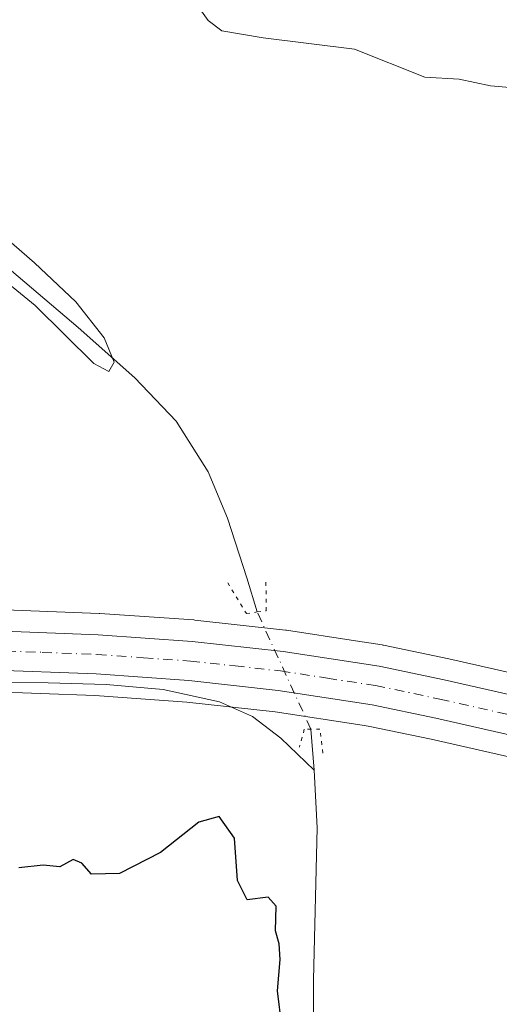
# Model space of a CAD drawing. Units: metres. Extents: x 583290 to 586719, y 4752071 to 4754427.
# Drawn here: x 586361 to 586428, y 4752311 to 4752448 of the extents above; entities that cross this region are included whole.
import ezdxf

# ---------------------------------------------------------------- set-up
doc = ezdxf.new("R2010")
doc.units = ezdxf.units.M
doc.header["$MEASUREMENT"] = 0
doc.linetypes.add('DGN Style 4', pattern=[2.6384748266838614, 1.318413404963828, -0.6592067024819142, 0.001648016756204785, -0.6592067024819142])
doc.linetypes.add('DGN Style 5', pattern=[1.1536117293433497, 0.4944050268614355, -0.6592067024819142])
for name, color, linetype, lineweight in [('Carretera de calzada única Cxs', 7, 'Continuous', 13), ('Carretera de calzada única eje', 7, 'DGN Style 4', 0), ('Corriente natural lineal', 142, 'Continuous', 13), ('Corriente natural lineal oculto', 9, 'DGN Style 4', 13), ('Cultivos herbáceos CxS', 92, 'Continuous', 0), ('Curva de nivel maestra', 30, 'Continuous', 30), ('Curva de nivel normal', 30, 'Continuous', 0), ('Núcleo urbano CxS', 7, 'Continuous', 0), ('Prado CxS', 92, 'Continuous', 0), ('Puente lineal', 2, 'DGN Style 5', 0), ('Vía urbana Cxs', 4, 'Continuous', 0)]:
    doc.layers.add(name, color=color, linetype=linetype, lineweight=lineweight)

# ---------------------------------------------------------------- blocks, each defined once
blk = doc.blocks.new('*U16')
at = {"layer": 'Prado CxS', "color": 92, "linetype": 'Continuous', "lineweight": 0}
blk.add_polyline3d([(586455.5938999997, 4752351.281099999, 472.631899999993), (586420.7593, 4752359.1711, 473.0187000000006), (586411.6759000003, 4752361.076300001, 473.0114999999933), (586411.5811000001, 4752361.094500001, 473.0126000000019), (586411.5160999997, 4752361.1053, 473.0135000000009), (586407.8108999999, 4752361.675100001, 473.0500000000029), (586398.1860999997, 4752363.155300001, 472.8929000000062), (586398.0603, 4752363.171900001, 472.8910999999935), (586385.4203000005, 4752364.571900001, 473.0448000000034), (586385.3005999997, 4752364.582699999, 473.0578999999998), (586372.2204999998, 4752365.502699999, 473.8518999999943), (586372.1243000003, 4752365.507900001, 473.8497000000062), (586356.6243000003, 4752366.097899999, 473.6132000000071)], dxfattribs=at)

msp = doc.modelspace()

# ---------------------------------------------------------------- linework, layer by layer
at = {"layer": 'Carretera de calzada única Cxs', "color": 7, "linetype": 'Continuous', "lineweight": 13}
for points in [[(586453.6700999998, 4752343.050100001, 473.4731999999931), (586418.9600999998, 4752350.920100001, 474.1998000000021), (586410.0900999998, 4752352.780099999, 474.1171000000032), (586397.0201000003, 4752354.790100001, 476.7213999999949), (586384.6001000004, 4752356.1601, 482.1490000000049), (586371.7100999998, 4752357.0701, 474.0676999999997), (586356.4301000005, 4752357.6501, 473.976999999999), (586346.9001000002, 4752357.5701, 474.0268999999971), (586322.6401000004, 4752356.210100001, 474.1503999999986), (586312.1901000004, 4752355.8101, 474.1313999999985), (586287.5767000001, 4752354.918400001, 474.2692999999999), (586282.2200999996, 4752354.9901, 474.1392000000051), (586256.5100999996, 4752354.640100001, 474.3012000000017), (586237.7901, 4752355.2601, 473.6995000000024), (586218.3601000002, 4752356.630100001, 473.5152999999991), (586203.9200999998, 4752358.460100001, 473.6343000000052), (586188.9501, 4752361.1501, 473.3470999999991), (586177.6901000004, 4752363.4801, 473.3616999999941), (586157.1501000002, 4752368.470100001, 472.9967999999935), (586142.7100999998, 4752373.460100001, 472.3503000000055), (586136.6300999997, 4752375.9101, 472.218399999998), (586117.1300999997, 4752383.780099999, 471.8463000000047), (586102.0000999998, 4752390.850099999, 471.5320000000065), (586086.3201000001, 4752398.970100001, 471.3852000000043)], [(586218.9200999998, 4752362.300100001, 473.2654999999941), (586238.0900999998, 4752360.950099999, 473.9566999999952), (586256.5701000001, 4752360.3301, 474.0544999999984), (586278.2200999996, 4752360.630100001, 473.8785999999964), (586289.5601000004, 4752360.790100001, 473.922900000005), (586292.0401, 4752361.0701, 473.8950000000041), (586294.5100999996, 4752361.700099999, 473.8582000000025), (586311.3000999996, 4752363.0101, 473.8384999999981), (586322.4401000004, 4752363.210100001, 473.8349000000017), (586348.5701000001, 4752363.030099999, 474.7929000000004), (586356.5100999996, 4752363.100099999, 475.0277999999962), (586372.0100999996, 4752362.5101, 480.2565999999933), (586385.0900999998, 4752361.590100001, 490.6918000000006), (586397.7301000003, 4752360.190099999, 475.1454999999987), (586411.0601000004, 4752358.140100001, 474.1631999999955), (586420.1201, 4752356.2401, 474.2167999999947), (586454.9101, 4752348.360099999, 474.3040000000037)], [(586348.5701000001, 4752363.030099999, 474.7929000000004), (586356.5100999996, 4752363.100099999, 475.0277999999962), (586372.0100999996, 4752362.5101, 480.2565999999933), (586385.0900999998, 4752361.590100001, 490.6918000000006), (586397.7301000003, 4752360.190099999, 475.1454999999987), (586411.0601000004, 4752358.140100001, 474.1631999999955), (586420.1201, 4752356.2401, 474.2167999999947), (586454.9101, 4752348.360099999, 474.3040000000037), (586465.2500999998, 4752345.860099999, 475.0626000000047)], [(586486.6700999998, 4752335.090100001, 473.7268999999943), (586453.6700999998, 4752343.050100001, 473.4731999999931), (586418.9600999998, 4752350.920100001, 474.1998000000021), (586410.0900999998, 4752352.780099999, 474.1171000000032), (586397.0201000003, 4752354.790100001, 476.7213999999949), (586384.6001000004, 4752356.1601, 482.1490000000049), (586371.7100999998, 4752357.0701, 474.0676999999997), (586356.4301000005, 4752357.6501, 473.976999999999), (586346.9001000002, 4752357.5701, 474.0268999999971)]]:
    msp.add_polyline3d(points, dxfattribs=at)
at = {"layer": 'Carretera de calzada única eje', "color": 7, "linetype": 'DGN Style 4', "lineweight": 0}
msp.add_polyline3d([(586328.7401000002, 4752359.5001, 473.9804000000004), (586328.8901000004, 4752359.5101, 473.980899999995), (586347.7301000003, 4752360.300100001, 474.2451000000001), (586352.5000999998, 4752360.340100001, 474.5083000000013), (586356.4700999996, 4752360.370100001, 474.3487000000023), (586364.2200999996, 4752360.0801, 474.857799999998), (586371.8601000002, 4752359.790100001, 476.8282999999938), (586378.3101000004, 4752359.3301, 482.8469999999944), (586384.8400999998, 4752358.870100001, 484.5166999999929), (586391.0601000004, 4752358.190099999, 477.7642000000051), (586397.3800999997, 4752357.4901, 474.2997999999934), (586403.9101, 4752356.4801, 474.3430999999982), (586410.5701000001, 4752355.460100001, 474.0482000000048), (586419.5401, 4752353.5801, 473.9217999999965), (586436.9301000005, 4752349.640100001, 473.9088999999949), (586454.2901, 4752345.700099999, 473.7709000000032), (586485.2301000003, 4752338.2301, 473.4777999999933), (586495.2301000003, 4752335.8201, 473.3888000000007)], dxfattribs=at)
at = {"layer": 'Corriente natural lineal', "color": 142, "linetype": 'Continuous', "lineweight": 13, "extrusion": (0.014716883315872, -0.1790993259205559, 0.9837209181471489), "elevation": -842047.3864702124, "flags": 128}
msp.add_lwpolyline([(973628.3553491763, 4612119.044116439), (973628.3553491763, 4612124.868171746)], dxfattribs=at)
at = {"layer": 'Corriente natural lineal', "color": 142, "linetype": 'Continuous', "lineweight": 13}
for points in [[(586394.1105000004, 4752365.6986, 472.3009000000021), (586392.6901000004, 4752370.440099999, 471.4085999999952), (586389.9700999996, 4752378.770099999, 470.9677999999985), (586387.2901, 4752385.190099999, 471.0577999999951), (586382.8601000002, 4752392.2401, 471.6728000000003), (586377.1101000002, 4752398.290100001, 472.0527000000002), (586369.1901000004, 4752405.270099999, 471.4946000000054), (586355.2701000003, 4752417.120100001, 470.0264000000025), (586349.2901, 4752422.050100001, 469.6385000000009), (586344.5701000001, 4752425.4801, 470.2229999999981), (586339.3701, 4752428.2601, 469.7983999999997), (586331.2500999998, 4752430.920100001, 469.7988000000041), (586322.9700999996, 4752432.8201, 469.9235000000045), (586315.7500999998, 4752433.720100001, 469.9324999999953), (586308.5601000004, 4752435.040100001, 469.796199999997), (586303.6401000004, 4752437.9301, 469.2676999999967), (586299.6300999997, 4752442.050100001, 468.8059000000067), (586292.2401000002, 4752451.4301, 468.6074999999983), (586285.8601000002, 4752458.860099999, 469.6695999999939)], [(586340.6401000004, 4752350.340100001, 474.0132000000012), (586348.4801000003, 4752354.950099999, 473.917300000001), (586350.4301000005, 4752355.690099999, 473.9331999999995), (586353.6700999998, 4752355.9101, 473.9260000000068), (586365.0301000001, 4752355.840100001, 473.9017000000022), (586373.1101000002, 4752355.590100001, 473.9137000000047), (586381.0401, 4752354.890100001, 473.8488999999972), (586388.8901000004, 4752353.190099999, 473.5418999999966), (586393.4801000003, 4752351.1601, 473.3641000000061), (586397.4200999998, 4752348.1501, 472.5777999999991), (586402.0601000004, 4752343.6801, 471.8334999999934)], [(586401.8842000002, 4752302.6624, 474.4579999999987), (586401.9401000004, 4752314.530099999, 473.8595999999961), (586402.4600999998, 4752335.670100001, 472.0776000000042), (586402.0601000004, 4752343.6801, 471.8334999999934)]]:
    msp.add_polyline3d(points, dxfattribs=at)
at = {"layer": 'Corriente natural lineal oculto', "color": 9, "linetype": 'DGN Style 4', "lineweight": 13, "extrusion": (-0.01345161563046981, 0.02932673032255597, 0.9994793629312806), "elevation": 131955.4540572341, "flags": 128}
msp.add_lwpolyline([(-2514336.790633533, -4073007.492801935), (-2514336.790633533, -4073025.444376491)], dxfattribs=at)
at = {"layer": 'Cultivos herbáceos CxS', "color": 92, "linetype": 'Continuous', "lineweight": 0}
for points in [[(586356.3857000005, 4752354.649700001, 473.9009999999981), (586371.5475000005, 4752354.074100001, 473.9339999999939), (586384.3299000004, 4752353.171700001, 473.7212), (586396.6275000004, 4752351.815300001, 473.4100999999937), (586408.7131000003, 4752349.956499999, 473.4544000000024), (586409.5538999997, 4752349.827299999, 473.4622999999993), (586418.3205000004, 4752347.9889, 473.2786000000052), (586452.9867000004, 4752340.128900001, 473.1512999999978)], [(586452.9867000004, 4752340.128900001, 473.1512999999978), (586418.3205000004, 4752347.9889, 473.2786000000052), (586409.5538999997, 4752349.827299999, 473.4622999999993), (586408.7131000003, 4752349.956499999, 473.4544000000024), (586396.6275000004, 4752351.815300001, 473.4100999999937), (586384.3299000004, 4752353.171700001, 473.7212), (586371.5475000005, 4752354.074100001, 473.9339999999939), (586356.3857000005, 4752354.649700001, 473.9009999999981)]]:
    msp.add_polyline3d(points, dxfattribs=at)
at = {"layer": 'Curva de nivel maestra', "color": 30, "linetype": 'Continuous', "lineweight": 30, "elevation": 475, "flags": 128}
msp.add_lwpolyline([(586397.54, 4752308.090100001), (586396.9199999999, 4752313.0001), (586397.29, 4752317.3301), (586397.1600000003, 4752319.5101), (586396.6500000004, 4752321.340100001), (586396.7400000002, 4752324.7501), (586395.6200000001, 4752326.040100001), (586392.7000000002, 4752325.670100001), (586391.3799999999, 4752328.3301), (586390.9600000001, 4752334.220100001), (586388.8099999996, 4752337.2401), (586386, 4752336.440099999), (586380.6699999999, 4752332.2401), (586374.9699999997, 4752329.3201), (586371.0800000001, 4752329.200099999), (586369.7400000002, 4752330.770099999), (586368.5300000003, 4752331.2601), (586366.6699999999, 4752330.2501), (586364.3399999999, 4752330.460100001), (586360.9600000001, 4752330.100099999)], dxfattribs=at)
at = {"layer": 'Curva de nivel normal', "color": 30, "linetype": 'Continuous', "lineweight": 0, "elevation": 470, "flags": 128}
for points in [[(586430.3399999999, 4752438.57), (586426.5599999996, 4752438.880000001), (586422.2000000002, 4752439.810000001), (586417.4199999999, 4752440.109999999), (586407.6399999997, 4752443.99), (586394.9600000001, 4752445.560000001), (586389.1799999997, 4752446.529999999), (586387.2999999998, 4752447.99), (586385.2199999997, 4752450.939999999)], [(586357.4299999997, 4752419.199999999), (586363.1600000003, 4752414.289999999), (586368.8799999999, 4752408.850000001), (586372.8099999996, 4752403.859999999), (586374.2199999997, 4752400.439999999), (586373.5, 4752399.16), (586371.4000000004, 4752400.279999999), (586363.2400000002, 4752408.32), (586356.8099999996, 4752413.550000001)]]:
    msp.add_lwpolyline(points, dxfattribs=at)
at = {"layer": 'Núcleo urbano CxS', "color": 7, "linetype": 'Continuous', "lineweight": 0}
for points in [[(586356.6243000003, 4752366.097899999, 473.6132000000071), (586372.1243000003, 4752365.507900001, 473.8497000000062), (586372.2204999998, 4752365.502699999, 473.8518999999943), (586385.3005999997, 4752364.582699999, 473.0578999999998), (586385.4203000005, 4752364.571900001, 473.0448000000034), (586398.0603, 4752363.171900001, 472.8910999999935), (586398.1860999997, 4752363.155300001, 472.8929000000062), (586407.8108999999, 4752361.675100001, 473.0500000000029), (586411.5160999997, 4752361.1053, 473.0135000000009), (586411.5811000001, 4752361.094500001, 473.0126000000019), (586411.6759000003, 4752361.076300001, 473.0114999999933), (586420.7593, 4752359.1711, 473.0187000000006), (586455.5938999997, 4752351.281099999, 472.631899999993)], [(586356.6243000003, 4752366.097899999, 473.6132000000071), (586372.1243000003, 4752365.507900001, 473.8497000000062), (586372.2204999998, 4752365.502699999, 473.8518999999943), (586385.3005999997, 4752364.582699999, 473.0578999999998), (586385.4203000005, 4752364.571900001, 473.0448000000034), (586398.0603, 4752363.171900001, 472.8910999999935), (586398.1860999997, 4752363.155300001, 472.8929000000062), (586407.8108999999, 4752361.675100001, 473.0500000000029), (586411.5160999997, 4752361.1053, 473.0135000000009), (586411.5811000001, 4752361.094500001, 473.0126000000019), (586411.6759000003, 4752361.076300001, 473.0114999999933), (586420.7593, 4752359.1711, 473.0187000000006), (586455.5938999997, 4752351.281099999, 472.631899999993)], [(586452.9867000004, 4752340.128900001, 473.1512999999978), (586418.3205000004, 4752347.9889, 473.2786000000052), (586409.5538999997, 4752349.827299999, 473.4622999999993), (586408.7131000003, 4752349.956499999, 473.4544000000024), (586396.6275000004, 4752351.815300001, 473.4100999999937), (586384.3299000004, 4752353.171700001, 473.7212), (586371.5475000005, 4752354.074100001, 473.9339999999939), (586356.3857000005, 4752354.649700001, 473.9009999999981)], [(586452.9867000004, 4752340.128900001, 473.1512999999978), (586418.3205000004, 4752347.9889, 473.2786000000052), (586409.5538999997, 4752349.827299999, 473.4622999999993), (586408.7131000003, 4752349.956499999, 473.4544000000024), (586396.6275000004, 4752351.815300001, 473.4100999999937), (586384.3299000004, 4752353.171700001, 473.7212), (586371.5475000005, 4752354.074100001, 473.9339999999939), (586356.3857000005, 4752354.649700001, 473.9009999999981)]]:
    msp.add_polyline3d(points, dxfattribs=at)
at = {"layer": 'Prado CxS', "color": 92, "linetype": 'Continuous', "lineweight": 0}
msp.add_polyline3d([(586356.6243000003, 4752366.097899999, 473.6132000000071), (586372.1243000003, 4752365.507900001, 473.8497000000062), (586372.2204999998, 4752365.502699999, 473.8518999999943), (586385.3005999997, 4752364.582699999, 473.0578999999998), (586385.4203000005, 4752364.571900001, 473.0448000000034), (586398.0603, 4752363.171900001, 472.8910999999935), (586398.1860999997, 4752363.155300001, 472.8929000000062), (586407.8108999999, 4752361.675100001, 473.0500000000029), (586411.5160999997, 4752361.1053, 473.0135000000009), (586411.5811000001, 4752361.094500001, 473.0126000000019), (586411.6759000003, 4752361.076300001, 473.0114999999933), (586420.7593, 4752359.1711, 473.0187000000006), (586455.5938999997, 4752351.281099999, 472.631899999993)], dxfattribs=at)
at = {"layer": 'Puente lineal', "color": 2, "linetype": 'DGN Style 5', "lineweight": 0}
for points in [[(586390.0100999996, 4752369.770099999, 490.5657000000065), (586392.6201, 4752365.470100001, 484.7108000000007), (586394.1201, 4752365.700099999, 482.8772999999928), (586395.3701, 4752365.880100001, 481.3341999999975), (586395.3400999998, 4752369.350099999, 484.1589999999997), (586395.3300999999, 4752369.8301, 484.5690000000032)], [(586403.2600999996, 4752346.0701, 486.0460000000021), (586402.8400999998, 4752349.4101, 481.5114000000031), (586401.5900999998, 4752349.390100001, 482.383799999996), (586400.6700999998, 4752349.380100001, 483.1285999999964), (586399.9988000002, 4752346.894900001, 487.8889000000054)]]:
    msp.add_polyline3d(points, dxfattribs=at)
at = {"layer": 'Vía urbana Cxs', "color": 4, "linetype": 'Continuous', "lineweight": 0, "extrusion": (-0.8389504272939382, -0.4542455834434221, 0.2997050724720283), "elevation": -2650493.47792578, "flags": 128}
msp.add_lwpolyline([(-3899855.399428731, 833141.7856573489), (-3899876.479227621, 833140.1646423732), (-3899910.648876208, 833139.2285101555)], dxfattribs=at)

# ---------------------------------------------------------------- block references
at = {"layer": 'Prado CxS', "color": 92, "linetype": 'Continuous', "lineweight": 0}
msp.add_blockref('*U16', (0, 0), dxfattribs=at)

doc.saveas('drawing.dxf')
